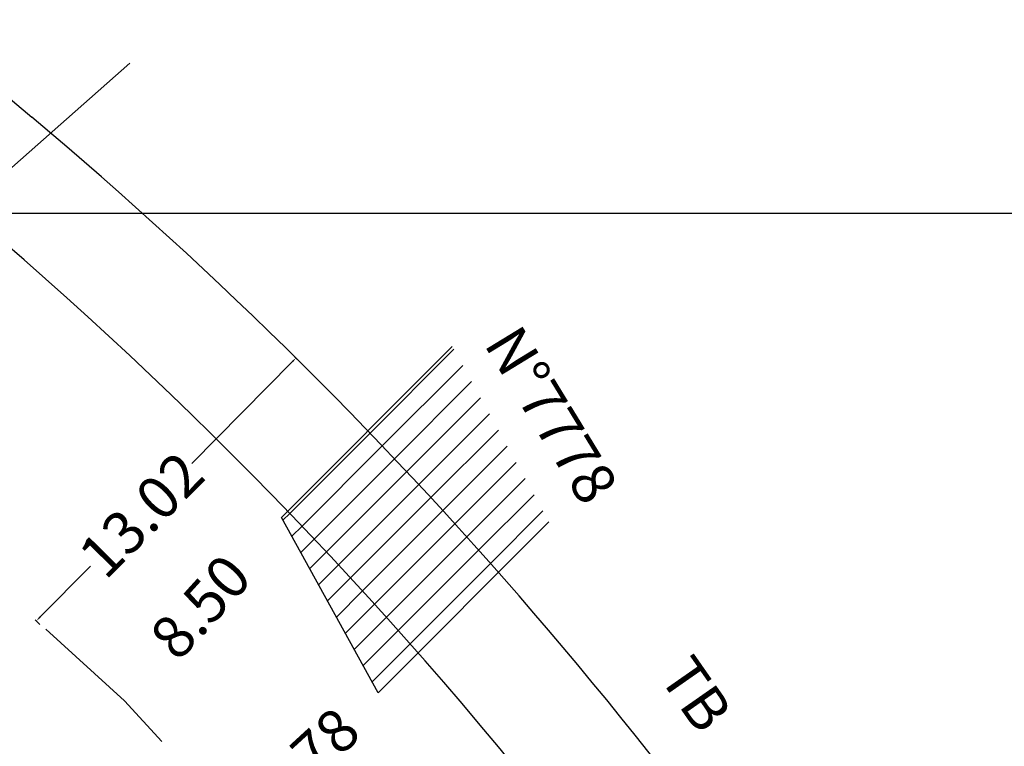
# Model space of a CAD drawing. Extents: x 190299 to 190614, y 1665484 to 1665855.
# Drawn here: x 190552 to 190587, y 1665613 to 1665639 of the extents above; entities that cross this region are included whole.
import ezdxf

# ---------------------------------------------------------------- set-up
doc = ezdxf.new("R2010")
doc.units = 0
doc.header["$LTSCALE"] = 15
doc.header["$MEASUREMENT"] = 0
doc.header["$PDMODE"] = 2
doc.linetypes.add('DASHED2', pattern=[0.375, 0.25, -0.125])
doc.layers.get('DEFPOINTS').update_dxf_attribs({"linetype": 'CONTINUOUS'})
for name, color, linetype in [('T-ALINH-PROJ-C', 6, 'CONTINUOUS'), ('T-ALINH-RJAR', 3, 'CONTINUOUS'), ('T-DIM', 1, 'CONTINUOUS'), ('T-DIVIS-EXIS', 7, 'CONTINUOUS'), ('T-EDIF', 5, 'CONTINUOUS'), ('T-MFIO-EXI', 7, 'DASHED2'), ('T-TEXTP', 7, 'CONTINUOUS')]:
    doc.layers.add(name, color=color, linetype=linetype)
doc.styles.get("Standard").update_dxf_attribs({"font": 'ARIAL.TTF'})
doc.dimstyles.get("Standard").update_dxf_attribs({"dimtxt": 0.18, "dimasz": 0.18, "dimexe": 0.18, "dimexo": 0.0625, "dimgap": 0.09, "dimtad": 0, "dimtih": 1, "dimtoh": 1, "dimdec": 4, "dimzin": 0, "dimdsep": 46, "dimtxsty": 'Standard', "dimcen": 0.09, "dimadec": 0, "dimazin": 0, "dimtfac": 1, "dimtdec": 4, "dimtofl": 0, "dimtmove": 0, "dimatfit": 0, "dimfxl": 0, "dimtolj": 1, "dimtzin": 0, "dimarcsym": 0})
pattern_1 = [(45, (0, 0), (-0.44194173824, 0.44194173824), [])]

# ---------------------------------------------------------------- blocks, each defined once
blk = doc.blocks.new('*D46')
at = {"layer": 'DEFPOINTS', "color": 0}
for p in [(190561.177, 1665621.425), (190555.461, 1665615.13), (190555.461, 1665615.13)]:
    blk.add_point(p, dxfattribs=at)
at = {"layer": 'T-DIM', "color": 0, "insert": (190558.319, 1665618.278), "char_height": 1.5, "attachment_point": 5, "rotation": 47.7563}
blk.add_mtext('\\A1;8.50', dxfattribs=at)
blk = doc.blocks.new('*D47')
at = {"layer": 'DEFPOINTS', "color": 0}
for p in [(190564.59, 1665615.24), (190559.591, 1665610.657), (190559.591, 1665610.657)]:
    blk.add_point(p, dxfattribs=at)
at = {"layer": 'T-DIM', "color": 0, "insert": (190562.09, 1665612.949), "char_height": 1.5, "attachment_point": 5, "rotation": 42.5078}
blk.add_mtext('\\A1;6.78', dxfattribs=at)
blk = doc.blocks.new('*D78')
at = {"layer": 'DEFPOINTS', "color": 0}
for p in [(190561.606, 1665627.123), (190561.687, 1665627.043), (190552.454, 1665617.86)]:
    blk.add_point(p, dxfattribs=at)
at = {"layer": 'T-DIM', "color": 7, "lineweight": -2}
for p, q in [((190561.65, 1665627.079), (190561.815, 1665626.917)), ((190561.56, 1665626.915), (190558.019, 1665623.331)), ((190552.662, 1665617.908), (190554.445, 1665619.713)), ((190552.499, 1665617.816), (190552.663, 1665617.654))]:
    blk.add_line(p, q, dxfattribs=at)
at = {"layer": 'T-DIM', "color": 7}
for points in [[(190561.539, 1665626.936), (190561.582, 1665626.894), (190561.687, 1665627.043)], [(190552.64, 1665617.93), (190552.683, 1665617.887), (190552.535, 1665617.78)]]:
    blk.add_solid(points, dxfattribs=at)
at = {"layer": 'T-DIM', "color": 0, "insert": (190556.232, 1665621.522), "char_height": 1.5, "attachment_point": 5, "rotation": 45.3465}
blk.add_mtext('\\A1;13.02', dxfattribs=at)

msp = doc.modelspace()

# ---------------------------------------------------------------- hatches: boundary and pattern name
at = {"layer": 'T-DIVIS-EXIS'}
h = msp.add_hatch(dxfattribs=at)
h.set_pattern_fill('ANSI31', color=256, scale=10, style=0)
h.paths.add_polyline_path([(190564.753, 1665615.402), (190566.287, 1665615.402), (190566.287, 1665616.527), (190564.753, 1665616.527)], flags=25)
h = msp.add_hatch(dxfattribs=at)
h.set_pattern_fill('ANSI31', color=256, scale=5, style=0)
h.set_pattern_definition(pattern_1)
h.paths.add_polyline_path([(190564.753, 1665615.402), (190566.287, 1665615.402), (190566.287, 1665616.527), (190564.753, 1665616.527)], flags=25)
at = {"layer": 'T-EDIF'}
h = msp.add_hatch(dxfattribs=at)
h.set_pattern_fill('ANSI31', color=256, scale=5, style=0)
h.set_pattern_definition(pattern_1)
h.paths.add_polyline_path([(190567.193, 1665627.454), (190564.222, 1665624.476, -0.011025), (190568.826, 1665619.486), (190570.606, 1665621.269)])
h = msp.add_hatch(dxfattribs=at)
h.set_pattern_fill('ANSI31', color=256, scale=5, style=0)
h.set_pattern_definition(pattern_1)
h.paths.add_polyline_path([(190564.222, 1665624.476), (190561.396, 1665621.644, -0.011319), (190565.995, 1665616.648), (190568.826, 1665619.486, 0.011025)])
h = msp.add_hatch(dxfattribs=at)
h.set_pattern_fill('ANSI31', color=256, scale=5, style=0)
h.set_pattern_definition(pattern_1)
h.paths.add_polyline_path([(190564.59, 1665615.24), (190565.995, 1665616.648, 0.011319), (190561.396, 1665621.644), (190561.177, 1665621.425)])

# ---------------------------------------------------------------- linework, layer by layer
at = {"layer": 'DEFPOINTS'}
msp.add_lwpolyline([(190613.821, 1665632.145), (190613.821, 1665854.895), (190298.821, 1665854.895), (190298.821, 1665632.145)], close=True, dxfattribs=at)
at = {"layer": 'T-ALINH-PROJ-C'}
msp.add_arc((190453.372, 1665517.572), 150, 1.41827, 49.9916, dxfattribs=at)
at = {"layer": 'T-ALINH-RJAR'}
msp.add_line((190507.422, 1665673.264), (190552.379, 1665635.529), dxfattribs=at)
msp.add_arc((190453.372, 1665517.572), 154, 11.8849, 49.9916, dxfattribs=at)
at = {"layer": 'T-DIVIS-EXIS'}
msp.add_line((190546.432, 1665629.129), (190555.832, 1665637.433), dxfattribs=at)
at = {"layer": 'T-EDIF'}
for p, q in [((190561.177, 1665621.425), (190567.193, 1665627.454)), ((190564.59, 1665615.24), (190561.177, 1665621.425)), ((190564.59, 1665615.24), (190570.606, 1665621.269))]:
    msp.add_line(p, q, dxfattribs=at)
at = {"layer": 'T-MFIO-EXI'}
for p, q in [((190555.641, 1665614.966), (190542.987, 1665626.458)), ((190560.761, 1665609.38), (190555.641, 1665614.966))]:
    msp.add_line(p, q, dxfattribs=at)

# ---------------------------------------------------------------- texts
at = {"layer": 'T-TEXTP', "char_height": 1.5, "width": 5.30499, "attachment_point": 1}
for s, insert, rotation in [('{\\fArial|b0|i0|c0|p34;N°7778}', (190569.569, 1665628.323), 301.3935), ('{\\fArial|b0|i0|c0|p34;TB}', (190575.672, 1665616.683), 304.9279)]:
    msp.add_mtext(s, dxfattribs=dict(at, insert=insert, rotation=rotation))

# ---------------------------------------------------------------- dimensions: what is measured, and where the dimension line sits
at = {"layer": 'T-DIM'}
dim = msp.add_linear_dim(base=(190561.687, 1665627.043), p1=(190552.454, 1665617.86), p2=(190561.606, 1665627.123), angle=45.3465, dimstyle='Standard', override={"dimtxt": 1.5, "dimtih": 0, "dimtoh": 0, "dimdec": 2, "dimclrd": 7, "dimclre": 7, "dimtdec": 2, "dimatfit": 3}, dxfattribs=at)
dim.commit()
dim.dimension.update_dxf_attribs({"geometry": '*D78', "text_midpoint": (190556.232, 1665621.522), "dimtype": 161})
for p1, p2, picture, middle in [((190561.177, 1665621.425), (190555.461, 1665615.13), '*D46', (190558.319, 1665618.278)), ((190564.59, 1665615.24), (190559.591, 1665610.657), '*D47', (190562.09, 1665612.949))]:
    dim = msp.add_aligned_dim(p1=p1, p2=p2, distance=0, dimstyle='Standard', override={"dimtxt": 1.5, "dimtih": 0, "dimtoh": 0, "dimdec": 2, "dimse1": 1, "dimse2": 1, "dimsd1": 1, "dimsd2": 1, "dimtdec": 2, "dimatfit": 3}, dxfattribs=at)
    dim.commit()
    dim.dimension.update_dxf_attribs({"geometry": picture, "text_midpoint": middle})

doc.saveas('drawing.dxf')
